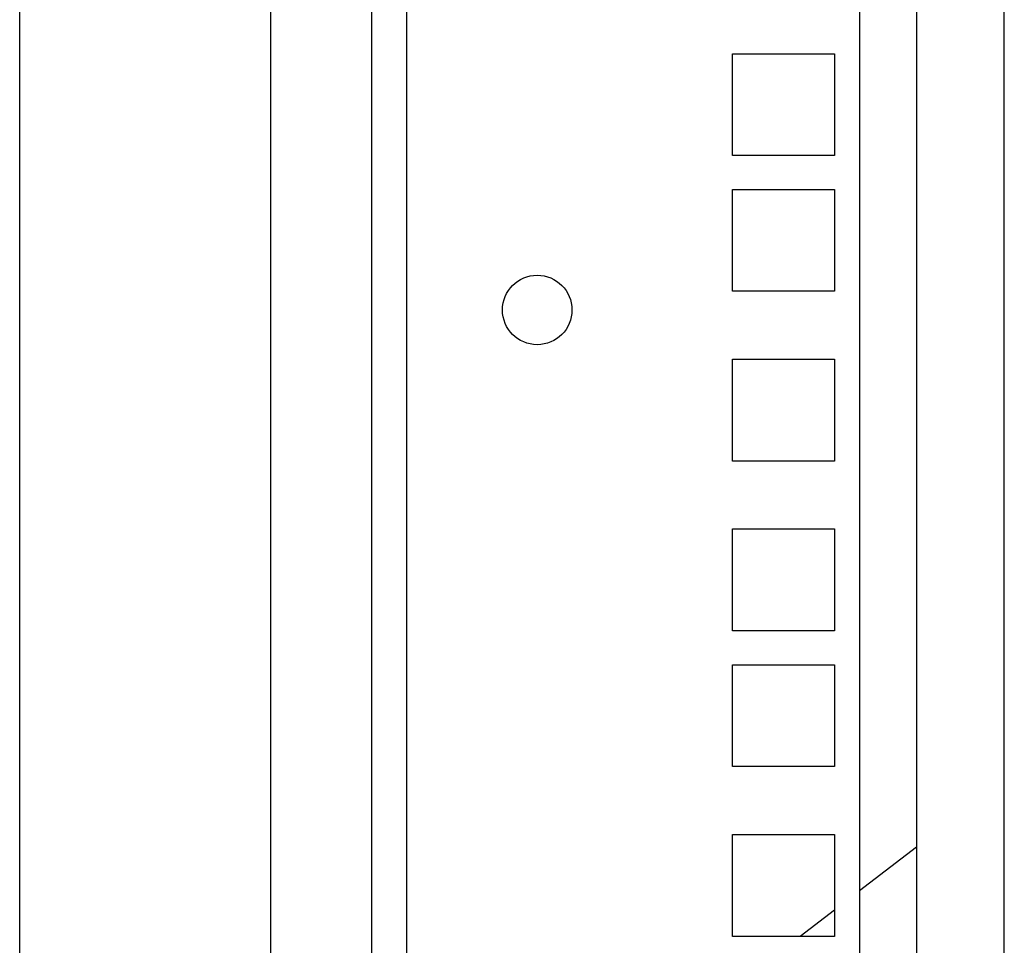
# Model space of a CAD drawing. Units: inches. Extents: x 63 to 221, y 9 to 167.
# Drawn here: x 65 to 69, y 84 to 87 of the extents above; entities that cross this region are included whole.
import ezdxf

# ---------------------------------------------------------------- set-up
doc = ezdxf.new("R2010")
doc.units = ezdxf.units.IN
doc.header["$LTSCALE"] = 8
doc.header["$MEASUREMENT"] = 0

msp = doc.modelspace()

# ---------------------------------------------------------------- linework, layer by layer
for p, q in [((65.1117, 47.3072), (65.1117, 126.0572)), ((66.0367, 49.2565), (66.0367, 125.6815)), ((68.7391, 49.2565), (68.7391, 125.6815)), ((66.4089, 73.9965), (66.4089, 100.9426)), ((66.5369, 100.9426), (66.5369, 73.9965)), ((68.2057, 100.9426), (68.2057, 73.9965)), ((68.4153, 100.9426), (68.4153, 73.9965)), ((67.7382, 87.1947), (68.1132, 87.1947)), ((67.7382, 86.8197), (67.7382, 87.1947)), ((68.1132, 87.1947), (68.1132, 86.8197)), ((68.1132, 86.8197), (67.7382, 86.8197)), ((67.7382, 86.6947), (68.1132, 86.6947)), ((67.7382, 86.3197), (67.7382, 86.6947)), ((68.1132, 86.6947), (68.1132, 86.3197)), ((68.1132, 86.3197), (67.7382, 86.3197)), ((67.7382, 86.0697), (68.1132, 86.0697)), ((67.7382, 85.6947), (67.7382, 86.0697)), ((68.1132, 86.0697), (68.1132, 85.6947)), ((68.1132, 85.6947), (67.7382, 85.6947)), ((67.7382, 85.4447), (68.1132, 85.4447)), ((67.7382, 85.0697), (67.7382, 85.4447)), ((68.1132, 85.4447), (68.1132, 85.0697)), ((68.1132, 85.0697), (67.7382, 85.0697)), ((67.7382, 84.9447), (68.1132, 84.9447)), ((67.7382, 84.5697), (67.7382, 84.9447)), ((68.1132, 84.9447), (68.1132, 84.5697)), ((68.1132, 84.5697), (67.7382, 84.5697)), ((67.7382, 84.3197), (68.1132, 84.3197)), ((67.7382, 83.9447), (67.7382, 84.3197)), ((68.1132, 84.3197), (68.1132, 83.9447)), ((68.4153, 84.2734), (68.2057, 84.1126)), ((68.1132, 84.0416), (67.9869, 83.9447)), ((68.1132, 83.9447), (67.7382, 83.9447))]:
    msp.add_line(p, q)
msp.add_circle((67.0182, 86.2512), 0.128)

doc.saveas('drawing.dxf')
